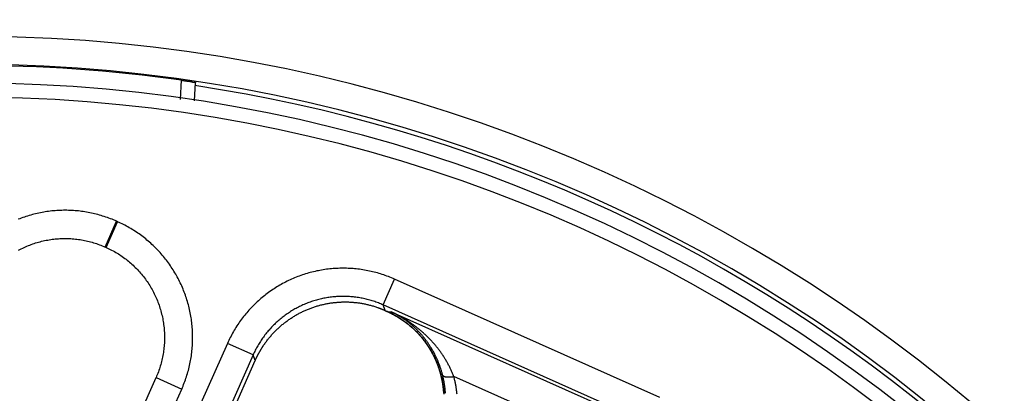
# Model space of a CAD drawing. Units: millimetres. Extents: x 0 to 420, y 0 to 594.
# Drawn here: x 184 to 219, y 430 to 444 of the extents above; entities that cross this region are included whole.
import ezdxf

# ---------------------------------------------------------------- set-up
doc = ezdxf.new("R2010")
doc.units = ezdxf.units.MM
doc.layers.add('0-00', color=7, linetype='Continuous')

msp = doc.modelspace()

# ---------------------------------------------------------------- linework, layer by layer
at = {"layer": '0-00', "color": 7, "linetype": 'Continuous'}
for p, q in [((189.965, 440.804), (190.001, 441.488)), ((190.464, 440.758), (190.498, 441.411)), ((187.285, 435.571), (187.692, 436.485)), ((187.318, 435.556), (187.725, 436.47)), ((187.725, 436.47), (187.692, 436.485)), ((187.318, 435.556), (187.285, 435.571)), ((197.163, 433.515), (197.57, 434.429)), ((206.994, 430.233), (197.57, 434.429)), ((206.587, 429.32), (197.163, 433.515)), ((197.238, 433.319), (197.163, 433.515)), ((197.234, 433.316), (197.223, 433.326)), ((197.292, 433.291), (197.304, 433.285)), ((197.304, 433.285), (197.451, 433.271)), ((197.451, 433.271), (206.213, 429.37)), ((191.629, 432.149), (185.197, 417.7)), ((192.543, 431.742), (191.629, 432.149)), ((192.543, 431.742), (186.11, 417.293)), ((186.306, 417.369), (192.618, 431.546)), ((192.618, 431.546), (192.543, 431.742)), ((192.618, 431.546), (192.618, 431.546)), ((182.162, 415.373), (189.092, 430.936)), ((189.092, 430.936), (190.005, 430.53)), ((203.019, 429.489), (199.677, 430.976)), ((183.076, 414.966), (190.005, 430.53))]:
    msp.add_line(p, q, dxfattribs=at)
for points in [[(190.001, 441.488), (190.008, 441.487), (190.015, 441.486), (190.022, 441.485), (190.029, 441.484), (190.037, 441.483), (190.044, 441.482), (190.051, 441.48), (190.058, 441.479), (190.065, 441.478), (190.072, 441.477), (190.079, 441.476), (190.086, 441.475), (190.093, 441.474), (190.1, 441.473), (190.107, 441.472), (190.114, 441.471), (190.121, 441.47), (190.128, 441.469), (190.135, 441.468), (190.142, 441.467), (190.15, 441.466), (190.157, 441.465), (190.164, 441.464), (190.171, 441.463), (190.178, 441.462), (190.186, 441.461), (190.193, 441.46), (190.2, 441.459), (190.208, 441.459), (190.215, 441.458), (190.223, 441.457), (190.23, 441.456), (190.238, 441.455), (190.245, 441.454), (190.252, 441.454), (190.26, 441.453), (190.267, 441.452), (190.274, 441.451), (190.282, 441.45), (190.289, 441.449), (190.296, 441.448), (190.303, 441.447), (190.31, 441.446), (190.317, 441.444), (190.324, 441.443), (190.33, 441.442), (190.337, 441.44), (190.343, 441.439), (190.35, 441.437), (190.356, 441.435), (190.362, 441.433), (190.368, 441.431), (190.374, 441.429), (190.38, 441.427), (190.386, 441.426), (190.392, 441.424), (190.399, 441.422), (190.406, 441.421), (190.413, 441.42), (190.42, 441.419), (190.428, 441.418), (190.436, 441.418), (190.444, 441.418), (190.454, 441.418), (190.464, 441.419), (190.474, 441.42), (190.483, 441.42), (190.491, 441.42), (190.496, 441.417), (190.498, 441.411)], [(187.692, 436.485), (187.638, 436.508), (187.584, 436.531), (187.529, 436.553), (187.474, 436.575), (187.419, 436.596), (187.364, 436.616), (187.308, 436.635), (187.252, 436.653), (187.196, 436.671), (187.14, 436.688), (187.083, 436.705), (187.027, 436.72), (186.97, 436.735), (186.912, 436.749), (186.855, 436.763), (186.798, 436.775), (186.74, 436.787), (186.682, 436.798), (186.624, 436.809), (186.566, 436.818), (186.508, 436.827), (186.449, 436.835), (186.391, 436.843), (186.332, 436.849), (186.274, 436.855), (186.215, 436.86), (186.156, 436.864), (186.098, 436.868), (186.039, 436.87), (185.98, 436.872), (185.921, 436.873), (185.862, 436.874), (185.803, 436.873), (185.744, 436.872), (185.685, 436.87), (185.627, 436.868), (185.568, 436.864), (185.509, 436.86), (185.45, 436.855), (185.392, 436.849), (185.333, 436.843), (185.275, 436.835), (185.216, 436.827), (185.158, 436.818), (185.1, 436.809), (185.042, 436.799), (184.984, 436.787), (184.926, 436.776), (184.869, 436.763), (184.811, 436.75), (184.754, 436.735), (184.697, 436.721), (184.64, 436.705), (184.584, 436.689), (184.528, 436.671), (184.471, 436.654), (184.415, 436.635), (184.36, 436.616), (184.304, 436.596), (184.249, 436.575), (184.194, 436.553)], [(190.005, 430.53), (190.029, 430.583), (190.052, 430.638), (190.074, 430.692), (190.095, 430.747), (190.116, 430.802), (190.136, 430.857), (190.156, 430.913), (190.174, 430.969), (190.192, 431.025), (190.209, 431.081), (190.225, 431.138), (190.241, 431.195), (190.256, 431.252), (190.27, 431.309), (190.283, 431.366), (190.296, 431.424), (190.308, 431.481), (190.319, 431.539), (190.329, 431.597), (190.339, 431.655), (190.348, 431.713), (190.356, 431.772), (190.363, 431.83), (190.37, 431.889), (190.376, 431.947), (190.381, 432.006), (190.385, 432.065), (190.388, 432.124), (190.391, 432.182), (190.393, 432.241), (190.394, 432.3), (190.394, 432.359), (190.394, 432.418), (190.393, 432.477), (190.391, 432.536), (190.388, 432.595), (190.385, 432.653), (190.381, 432.712), (190.376, 432.771), (190.37, 432.829), (190.363, 432.888), (190.356, 432.946), (190.348, 433.005), (190.339, 433.063), (190.33, 433.121), (190.319, 433.179), (190.308, 433.237), (190.296, 433.295), (190.284, 433.352), (190.27, 433.41), (190.256, 433.467), (190.241, 433.524), (190.226, 433.581), (190.209, 433.637), (190.192, 433.694), (190.174, 433.75), (190.156, 433.806), (190.136, 433.861), (190.116, 433.917), (190.096, 433.972), (190.074, 434.027), (190.052, 434.081), (190.029, 434.136), (190.005, 434.19), (189.981, 434.243), (189.956, 434.297), (189.93, 434.35), (189.904, 434.402), (189.877, 434.455), (189.849, 434.507), (189.821, 434.558), (189.792, 434.609), (189.762, 434.66), (189.731, 434.711), (189.7, 434.761), (189.668, 434.81), (189.636, 434.86), (189.603, 434.908), (189.569, 434.957), (189.535, 435.004), (189.5, 435.052), (189.464, 435.099), (189.428, 435.145), (189.392, 435.191), (189.354, 435.237), (189.316, 435.282), (189.278, 435.326), (189.238, 435.371), (189.199, 435.414), (189.158, 435.457), (189.118, 435.499), (189.076, 435.541), (189.034, 435.583), (188.992, 435.624), (188.949, 435.664), (188.905, 435.704), (188.861, 435.743), (188.817, 435.781), (188.772, 435.819), (188.726, 435.856), (188.68, 435.893), (188.634, 435.929), (188.587, 435.965), (188.539, 436), (188.492, 436.034), (188.443, 436.068), (188.394, 436.101), (188.345, 436.133), (188.296, 436.165), (188.246, 436.196), (188.195, 436.226), (188.144, 436.256), (188.093, 436.285), (188.042, 436.314), (187.99, 436.341), (187.938, 436.369), (187.885, 436.395), (187.832, 436.421), (187.779, 436.446), (187.725, 436.47)], [(184.208, 435.458), (184.257, 435.484), (184.306, 435.509), (184.355, 435.533), (184.405, 435.556), (184.455, 435.579), (184.506, 435.6), (184.556, 435.621), (184.608, 435.641), (184.659, 435.661), (184.711, 435.679), (184.763, 435.697), (184.815, 435.714), (184.868, 435.73), (184.921, 435.745), (184.974, 435.759), (185.027, 435.773), (185.08, 435.785), (185.134, 435.797), (185.188, 435.808), (185.242, 435.818), (185.296, 435.828), (185.35, 435.836), (185.405, 435.844), (185.459, 435.851), (185.514, 435.856), (185.569, 435.861), (185.624, 435.866), (185.678, 435.869), (185.733, 435.871), (185.788, 435.873), (185.843, 435.874), (185.898, 435.874), (185.953, 435.873), (186.008, 435.871), (186.063, 435.868), (186.118, 435.864), (186.172, 435.86), (186.227, 435.855), (186.282, 435.848), (186.336, 435.841), (186.391, 435.834), (186.445, 435.825), (186.499, 435.815), (186.553, 435.805), (186.607, 435.794), (186.66, 435.781), (186.714, 435.768), (186.767, 435.755), (186.82, 435.74), (186.873, 435.724), (186.925, 435.708), (186.978, 435.691), (187.03, 435.673), (187.081, 435.654), (187.133, 435.635), (187.184, 435.614), (187.235, 435.593), (187.285, 435.571)], [(187.318, 435.556), (187.368, 435.534), (187.418, 435.51), (187.467, 435.486), (187.516, 435.461), (187.565, 435.435), (187.613, 435.408), (187.661, 435.381), (187.708, 435.353), (187.755, 435.324), (187.801, 435.294), (187.847, 435.264), (187.892, 435.233), (187.937, 435.201), (187.982, 435.169), (188.026, 435.136), (188.069, 435.102), (188.112, 435.067), (188.154, 435.032), (188.196, 434.996), (188.237, 434.96), (188.277, 434.923), (188.317, 434.885), (188.357, 434.847), (188.395, 434.808), (188.434, 434.768), (188.471, 434.728), (188.508, 434.687), (188.544, 434.646), (188.58, 434.604), (188.615, 434.562), (188.649, 434.519), (188.682, 434.475), (188.715, 434.431), (188.748, 434.387), (188.779, 434.342), (188.81, 434.296), (188.84, 434.25), (188.869, 434.203), (188.898, 434.157), (188.926, 434.109), (188.953, 434.061), (188.979, 434.013), (189.005, 433.965), (189.03, 433.915), (189.054, 433.866), (189.077, 433.816), (189.099, 433.766), (189.121, 433.716), (189.142, 433.665), (189.162, 433.614), (189.181, 433.562), (189.2, 433.51), (189.217, 433.458), (189.234, 433.406), (189.25, 433.353), (189.266, 433.301), (189.28, 433.248), (189.293, 433.194), (189.306, 433.141), (189.318, 433.087), (189.329, 433.033), (189.339, 432.979), (189.348, 432.925), (189.357, 432.871), (189.364, 432.816), (189.371, 432.762), (189.377, 432.707), (189.382, 432.652), (189.386, 432.598), (189.39, 432.543), (189.392, 432.488), (189.394, 432.433), (189.394, 432.378), (189.394, 432.323), (189.393, 432.268), (189.391, 432.213), (189.389, 432.158), (189.385, 432.104), (189.381, 432.049), (189.375, 431.994), (189.369, 431.939), (189.362, 431.885), (189.354, 431.831), (189.345, 431.776), (189.336, 431.722), (189.325, 431.668), (189.314, 431.614), (189.302, 431.561), (189.289, 431.507), (189.275, 431.454), (189.261, 431.401), (189.245, 431.348), (189.229, 431.296), (189.212, 431.243), (189.194, 431.191), (189.175, 431.14), (189.155, 431.088), (189.135, 431.037), (189.114, 430.987), (189.092, 430.936)], [(197.57, 434.429), (197.516, 434.452), (197.462, 434.475), (197.407, 434.497), (197.352, 434.519), (197.297, 434.54), (197.242, 434.56), (197.186, 434.579), (197.13, 434.598), (197.074, 434.615), (197.018, 434.632), (196.961, 434.649), (196.905, 434.664), (196.848, 434.679), (196.791, 434.693), (196.733, 434.707), (196.676, 434.719), (196.618, 434.731), (196.56, 434.742), (196.502, 434.753), (196.444, 434.762), (196.386, 434.771), (196.328, 434.779), (196.269, 434.787), (196.211, 434.793), (196.152, 434.799), (196.093, 434.804), (196.035, 434.808), (195.976, 434.812), (195.917, 434.814), (195.858, 434.816), (195.799, 434.817), (195.74, 434.818), (195.681, 434.817), (195.622, 434.816), (195.564, 434.814), (195.505, 434.812), (195.446, 434.808), (195.387, 434.804), (195.328, 434.799), (195.27, 434.793), (195.211, 434.787), (195.153, 434.779), (195.094, 434.771), (195.036, 434.763), (194.978, 434.753), (194.92, 434.743), (194.862, 434.731), (194.805, 434.72), (194.747, 434.707), (194.69, 434.694), (194.632, 434.68), (194.575, 434.665), (194.519, 434.649), (194.462, 434.633), (194.406, 434.616), (194.349, 434.598), (194.294, 434.579), (194.238, 434.56), (194.183, 434.54), (194.127, 434.519), (194.072, 434.498), (194.018, 434.475), (193.964, 434.452), (193.91, 434.429), (193.856, 434.405), (193.803, 434.38), (193.75, 434.354), (193.697, 434.327), (193.645, 434.3), (193.593, 434.273), (193.541, 434.244), (193.49, 434.215), (193.439, 434.185), (193.389, 434.155), (193.339, 434.124), (193.289, 434.092), (193.24, 434.059), (193.191, 434.026), (193.143, 433.993), (193.095, 433.958), (193.047, 433.923), (193, 433.888), (192.954, 433.852), (192.908, 433.815), (192.862, 433.778), (192.817, 433.74), (192.773, 433.701), (192.729, 433.662), (192.685, 433.622), (192.642, 433.582), (192.6, 433.541), (192.558, 433.5), (192.517, 433.458), (192.476, 433.415), (192.436, 433.372), (192.396, 433.329), (192.357, 433.285), (192.318, 433.24), (192.28, 433.195), (192.243, 433.15), (192.206, 433.104), (192.17, 433.057), (192.134, 433.01), (192.1, 432.963), (192.065, 432.915), (192.032, 432.867), (191.999, 432.818), (191.966, 432.769), (191.934, 432.719), (191.903, 432.669), (191.873, 432.619), (191.843, 432.568), (191.814, 432.517), (191.786, 432.465), (191.758, 432.413), (191.731, 432.361), (191.704, 432.308), (191.679, 432.255), (191.654, 432.202), (191.629, 432.149)], [(197.163, 433.515), (197.121, 433.534), (197.079, 433.552), (197.037, 433.569), (196.994, 433.585), (196.951, 433.602), (196.908, 433.617), (196.865, 433.632), (196.821, 433.647), (196.778, 433.661), (196.734, 433.674), (196.69, 433.687), (196.646, 433.699), (196.601, 433.71), (196.557, 433.721), (196.512, 433.732), (196.468, 433.742), (196.423, 433.751), (196.378, 433.759), (196.333, 433.767), (196.288, 433.775), (196.242, 433.782), (196.197, 433.788), (196.151, 433.794), (196.106, 433.799), (196.06, 433.803), (196.015, 433.807), (195.969, 433.811), (195.923, 433.813), (195.878, 433.815), (195.832, 433.817), (195.786, 433.818), (195.74, 433.818), (195.694, 433.818), (195.649, 433.817), (195.603, 433.815), (195.557, 433.813), (195.511, 433.811), (195.466, 433.807), (195.42, 433.804), (195.374, 433.799), (195.329, 433.794), (195.283, 433.788), (195.238, 433.782), (195.193, 433.775), (195.147, 433.768), (195.102, 433.76), (195.057, 433.751), (195.012, 433.742), (194.968, 433.732), (194.923, 433.722), (194.878, 433.711), (194.834, 433.699), (194.79, 433.687), (194.746, 433.674), (194.702, 433.661), (194.658, 433.647), (194.615, 433.633), (194.572, 433.618), (194.529, 433.602), (194.486, 433.586), (194.443, 433.569), (194.4, 433.552), (194.358, 433.534), (194.316, 433.516), (194.275, 433.497), (194.233, 433.477), (194.192, 433.457), (194.151, 433.437), (194.11, 433.416), (194.07, 433.394), (194.03, 433.372), (193.99, 433.349), (193.95, 433.326), (193.911, 433.302), (193.872, 433.278), (193.834, 433.253), (193.795, 433.228), (193.757, 433.203), (193.72, 433.176), (193.683, 433.15), (193.646, 433.122), (193.609, 433.095), (193.573, 433.067), (193.537, 433.038), (193.502, 433.009), (193.467, 432.979), (193.432, 432.949), (193.398, 432.919), (193.364, 432.888), (193.331, 432.857), (193.298, 432.825), (193.265, 432.793), (193.233, 432.76), (193.201, 432.727), (193.17, 432.694), (193.139, 432.66), (193.108, 432.626), (193.078, 432.591), (193.049, 432.556), (193.02, 432.521), (192.991, 432.485), (192.963, 432.449), (192.936, 432.412), (192.908, 432.375), (192.882, 432.338), (192.856, 432.3), (192.83, 432.263), (192.805, 432.224), (192.78, 432.186), (192.756, 432.147), (192.732, 432.108), (192.709, 432.068), (192.686, 432.028), (192.664, 431.988), (192.643, 431.948), (192.622, 431.907), (192.601, 431.866), (192.581, 431.825), (192.562, 431.784), (192.543, 431.742)], [(192.618, 431.546), (192.623, 431.556), (192.628, 431.567), (192.633, 431.578), (192.637, 431.588), (192.642, 431.599), (192.647, 431.61), (192.652, 431.62), (192.657, 431.631), (192.662, 431.641), (192.668, 431.652), (192.673, 431.662), (192.678, 431.673), (192.683, 431.683), (192.688, 431.694), (192.694, 431.704), (192.699, 431.715), (192.704, 431.725), (192.71, 431.736), (192.715, 431.746), (192.72, 431.756), (192.726, 431.767), (192.731, 431.777), (192.737, 431.787), (192.743, 431.798), (192.748, 431.808), (192.754, 431.818), (192.76, 431.828), (192.765, 431.839), (192.771, 431.849), (192.777, 431.859), (192.783, 431.869), (192.789, 431.879), (192.794, 431.889), (192.8, 431.9), (192.806, 431.91), (192.812, 431.92), (192.818, 431.93), (192.824, 431.94), (192.831, 431.95), (192.837, 431.96), (192.843, 431.97), (192.849, 431.98), (192.855, 431.99), (192.862, 431.999), (192.868, 432.009), (192.874, 432.019), (192.881, 432.029), (192.887, 432.039), (192.893, 432.049), (192.9, 432.058), (192.918, 432.086), (192.937, 432.113), (192.956, 432.14), (192.975, 432.167), (192.994, 432.193), (193.014, 432.22), (193.034, 432.246), (193.054, 432.272), (193.074, 432.298), (193.095, 432.324), (193.116, 432.35), (193.137, 432.375), (193.158, 432.4), (193.18, 432.425), (193.202, 432.45), (193.224, 432.474), (193.246, 432.499), (193.268, 432.523), (193.291, 432.547), (193.314, 432.57), (193.337, 432.594), (193.361, 432.617), (193.384, 432.64), (193.408, 432.663), (193.432, 432.685), (193.456, 432.708), (193.481, 432.73), (193.505, 432.752), (193.53, 432.773), (193.555, 432.795), (193.581, 432.816), (193.606, 432.837), (193.632, 432.858), (193.658, 432.878), (193.684, 432.898), (193.71, 432.918), (193.736, 432.938), (193.763, 432.957), (193.79, 432.977), (193.817, 432.995), (193.844, 433.014), (193.871, 433.033), (193.899, 433.051), (193.927, 433.069), (193.954, 433.086), (193.982, 433.104), (194.011, 433.121), (194.039, 433.138), (194.067, 433.154), (194.096, 433.171), (194.125, 433.187), (194.154, 433.203), (194.183, 433.218), (194.212, 433.233), (194.242, 433.248), (194.271, 433.263), (194.301, 433.277), (194.331, 433.292), (194.36, 433.305), (194.391, 433.319), (194.421, 433.332), (194.451, 433.345), (194.481, 433.358), (194.512, 433.37), (194.543, 433.383), (194.573, 433.394), (194.604, 433.406), (194.635, 433.417), (194.666, 433.428), (194.698, 433.439), (194.729, 433.449), (194.76, 433.459), (194.792, 433.469), (194.823, 433.479), (194.855, 433.488), (194.887, 433.497), (194.919, 433.505), (194.951, 433.514), (194.983, 433.522), (195.015, 433.529), (195.047, 433.537), (195.079, 433.544), (195.111, 433.551), (195.144, 433.557), (195.176, 433.563), (195.209, 433.569), (195.241, 433.575), (195.274, 433.58), (195.306, 433.585), (195.339, 433.589), (195.372, 433.594), (195.404, 433.598), (195.437, 433.602), (195.47, 433.605), (195.503, 433.608), (195.536, 433.611), (195.568, 433.613), (195.601, 433.615), (195.634, 433.617), (195.667, 433.619), (195.7, 433.62), (195.733, 433.621), (195.766, 433.622), (195.799, 433.622), (195.832, 433.622), (195.865, 433.622), (195.898, 433.621), (195.931, 433.62), (195.964, 433.619), (195.997, 433.617), (196.03, 433.615), (196.063, 433.613), (196.096, 433.611), (196.128, 433.608), (196.161, 433.605), (196.194, 433.601), (196.227, 433.598), (196.26, 433.594), (196.292, 433.589), (196.325, 433.585), (196.357, 433.58), (196.39, 433.574), (196.422, 433.569), (196.455, 433.563), (196.487, 433.557), (196.52, 433.55), (196.552, 433.543), (196.584, 433.536), (196.616, 433.529), (196.648, 433.521), (196.68, 433.513), (196.712, 433.505), (196.744, 433.496), (196.776, 433.487), (196.807, 433.478), (196.839, 433.469), (196.87, 433.459), (196.902, 433.449), (196.933, 433.438), (196.964, 433.428)], [(196.964, 433.428), (196.968, 433.427), (196.972, 433.425), (196.975, 433.424), (196.979, 433.423), (196.982, 433.421), (196.986, 433.42), (196.99, 433.419), (196.993, 433.418), (196.997, 433.416), (197, 433.415), (197.004, 433.414), (197.008, 433.412), (197.011, 433.411), (197.015, 433.41), (197.018, 433.409), (197.022, 433.407), (197.026, 433.406), (197.029, 433.405), (197.033, 433.403), (197.036, 433.402), (197.04, 433.401), (197.044, 433.399), (197.047, 433.398), (197.051, 433.397), (197.054, 433.395), (197.058, 433.394), (197.061, 433.392), (197.065, 433.391), (197.069, 433.39), (197.072, 433.388), (197.076, 433.387), (197.079, 433.386), (197.083, 433.384), (197.086, 433.383), (197.09, 433.381), (197.094, 433.38), (197.097, 433.379), (197.101, 433.377), (197.104, 433.376), (197.108, 433.374), (197.111, 433.373), (197.114, 433.372), (197.116, 433.371), (197.119, 433.37), (197.122, 433.369), (197.125, 433.367), (197.128, 433.366), (197.131, 433.365), (197.134, 433.364), (197.137, 433.363), (197.14, 433.362), (197.142, 433.36), (197.145, 433.359), (197.148, 433.358), (197.151, 433.357), (197.154, 433.356), (197.157, 433.354), (197.16, 433.353), (197.163, 433.352), (197.165, 433.351), (197.168, 433.35), (197.171, 433.348), (197.174, 433.347), (197.177, 433.346), (197.18, 433.345), (197.183, 433.344), (197.186, 433.342), (197.188, 433.341), (197.191, 433.34), (197.194, 433.339), (197.197, 433.337), (197.2, 433.336), (197.203, 433.335), (197.206, 433.334), (197.208, 433.333), (197.211, 433.331), (197.214, 433.33), (197.217, 433.329), (197.22, 433.328), (197.223, 433.326)], [(197.223, 433.326), (197.223, 433.326), (197.224, 433.326), (197.224, 433.326), (197.224, 433.326), (197.225, 433.325), (197.225, 433.325), (197.225, 433.325), (197.226, 433.325), (197.226, 433.325), (197.227, 433.325), (197.227, 433.324), (197.227, 433.324), (197.228, 433.324), (197.228, 433.324), (197.229, 433.324), (197.229, 433.324), (197.229, 433.323), (197.23, 433.323), (197.23, 433.323), (197.231, 433.323), (197.231, 433.323), (197.231, 433.322), (197.232, 433.322), (197.232, 433.322), (197.233, 433.322), (197.233, 433.322), (197.233, 433.322), (197.234, 433.321), (197.234, 433.321), (197.235, 433.321), (197.235, 433.321), (197.235, 433.321), (197.236, 433.321), (197.236, 433.32), (197.236, 433.32), (197.237, 433.32), (197.237, 433.32), (197.238, 433.32), (197.238, 433.32), (197.238, 433.319)], [(197.234, 433.316), (197.235, 433.316), (197.236, 433.315), (197.237, 433.315), (197.238, 433.314), (197.238, 433.314), (197.239, 433.314), (197.24, 433.313), (197.241, 433.313), (197.242, 433.312), (197.243, 433.312), (197.244, 433.312), (197.245, 433.311), (197.245, 433.311), (197.246, 433.311), (197.247, 433.31), (197.248, 433.31), (197.249, 433.309), (197.25, 433.309), (197.251, 433.309), (197.252, 433.308), (197.252, 433.308), (197.253, 433.308), (197.254, 433.307), (197.255, 433.307), (197.256, 433.306), (197.257, 433.306), (197.258, 433.306), (197.259, 433.305), (197.259, 433.305), (197.26, 433.304), (197.261, 433.304), (197.262, 433.304), (197.263, 433.303), (197.264, 433.303), (197.265, 433.303), (197.266, 433.302), (197.266, 433.302), (197.267, 433.301), (197.268, 433.301), (197.269, 433.301), (197.27, 433.3), (197.27, 433.3), (197.271, 433.3), (197.271, 433.3), (197.272, 433.299), (197.272, 433.299), (197.273, 433.299), (197.274, 433.299), (197.274, 433.298), (197.275, 433.298), (197.275, 433.298), (197.276, 433.298), (197.276, 433.297), (197.277, 433.297), (197.278, 433.297), (197.278, 433.297), (197.279, 433.296), (197.279, 433.296), (197.28, 433.296), (197.28, 433.296), (197.281, 433.295), (197.282, 433.295), (197.282, 433.295), (197.283, 433.295), (197.283, 433.294), (197.284, 433.294), (197.284, 433.294), (197.285, 433.294), (197.286, 433.293), (197.286, 433.293), (197.287, 433.293), (197.287, 433.293), (197.288, 433.292), (197.288, 433.292), (197.289, 433.292), (197.29, 433.292), (197.29, 433.291), (197.291, 433.291), (197.291, 433.291), (197.292, 433.291)], [(197.293, 433.29), (197.296, 433.289), (197.3, 433.287), (197.303, 433.286), (197.307, 433.284), (197.31, 433.283), (197.313, 433.281), (197.317, 433.28), (197.32, 433.278), (197.323, 433.277), (197.327, 433.275), (197.33, 433.273), (197.334, 433.272), (197.337, 433.27), (197.34, 433.269), (197.344, 433.267), (197.347, 433.266), (197.35, 433.264), (197.354, 433.263), (197.357, 433.261), (197.361, 433.259), (197.364, 433.258), (197.367, 433.256), (197.371, 433.255), (197.374, 433.253), (197.377, 433.252), (197.381, 433.25), (197.384, 433.248), (197.387, 433.247), (197.391, 433.245), (197.394, 433.244), (197.397, 433.242), (197.401, 433.24), (197.404, 433.239), (197.407, 433.237), (197.411, 433.236), (197.414, 433.234), (197.417, 433.232), (197.421, 433.231), (197.424, 433.229), (197.427, 433.227), (197.464, 433.209), (197.501, 433.19), (197.537, 433.171), (197.573, 433.151), (197.609, 433.131), (197.645, 433.11), (197.68, 433.09), (197.715, 433.068), (197.75, 433.046), (197.784, 433.024), (197.819, 433.001), (197.853, 432.978), (197.887, 432.955), (197.92, 432.931), (197.953, 432.907), (197.986, 432.882), (198.019, 432.857), (198.051, 432.832), (198.083, 432.806), (198.114, 432.78), (198.146, 432.753), (198.177, 432.726), (198.207, 432.699), (198.238, 432.671), (198.268, 432.643), (198.297, 432.614), (198.327, 432.586), (198.356, 432.557), (198.384, 432.527), (198.413, 432.497), (198.44, 432.467), (198.468, 432.437), (198.495, 432.406), (198.522, 432.374), (198.548, 432.343), (198.574, 432.311), (198.6, 432.279), (198.625, 432.247), (198.65, 432.214), (198.674, 432.181), (198.698, 432.147), (198.722, 432.114), (198.745, 432.08), (198.768, 432.046), (198.79, 432.011), (198.812, 431.976), (198.834, 431.941), (198.855, 431.906), (198.876, 431.871), (198.896, 431.835), (198.916, 431.799), (198.935, 431.763), (198.954, 431.726), (198.972, 431.689), (198.99, 431.652), (199.008, 431.615), (199.025, 431.578), (199.042, 431.54), (199.058, 431.503), (199.074, 431.465), (199.089, 431.426), (199.104, 431.388), (199.118, 431.35), (199.132, 431.311), (199.145, 431.272), (199.158, 431.233), (199.171, 431.194), (199.183, 431.155), (199.194, 431.115), (199.205, 431.076)], [(199.321, 430.38), (199.32, 430.391), (199.319, 430.402), (199.319, 430.413), (199.318, 430.424), (199.317, 430.434), (199.316, 430.445), (199.315, 430.456), (199.314, 430.467), (199.314, 430.478), (199.313, 430.488), (199.312, 430.499), (199.31, 430.51), (199.309, 430.521), (199.308, 430.531), (199.307, 430.542), (199.306, 430.553), (199.305, 430.564), (199.303, 430.575), (199.302, 430.585), (199.301, 430.596), (199.3, 430.607), (199.298, 430.618), (199.297, 430.628), (199.295, 430.639), (199.294, 430.65), (199.292, 430.66), (199.291, 430.671), (199.289, 430.682), (199.287, 430.693), (199.286, 430.703), (199.284, 430.714), (199.282, 430.725), (199.281, 430.735), (199.279, 430.746), (199.277, 430.757), (199.275, 430.767), (199.273, 430.778), (199.271, 430.789), (199.269, 430.799), (199.267, 430.81), (199.265, 430.821), (199.263, 430.831), (199.261, 430.842), (199.259, 430.853), (199.257, 430.863), (199.255, 430.874), (199.252, 430.884), (199.25, 430.895), (199.248, 430.906), (199.246, 430.916), (199.244, 430.923), (199.242, 430.93), (199.241, 430.937), (199.239, 430.944), (199.238, 430.951), (199.236, 430.958), (199.234, 430.965), (199.233, 430.972), (199.231, 430.979), (199.229, 430.986), (199.228, 430.993), (199.226, 431), (199.224, 431.007), (199.222, 431.013), (199.221, 431.02), (199.219, 431.027), (199.217, 431.034), (199.215, 431.041), (199.214, 431.048), (199.212, 431.055), (199.21, 431.062), (199.208, 431.069), (199.206, 431.076), (199.204, 431.083), (199.202, 431.089), (199.2, 431.096), (199.199, 431.103), (199.197, 431.11), (199.195, 431.117), (199.193, 431.124), (199.191, 431.131), (199.189, 431.138), (199.187, 431.144), (199.185, 431.151), (199.183, 431.158), (199.18, 431.165), (199.178, 431.172), (199.176, 431.179), (199.174, 431.185), (199.172, 431.192), (199.169, 431.203), (199.165, 431.214), (199.162, 431.224), (199.158, 431.235), (199.155, 431.246), (199.151, 431.256), (199.148, 431.267), (199.144, 431.277), (199.141, 431.288), (199.137, 431.299), (199.133, 431.309), (199.13, 431.32), (199.126, 431.33), (199.122, 431.341), (199.118, 431.351), (199.114, 431.362), (199.11, 431.372), (199.106, 431.383), (199.103, 431.393), (199.099, 431.404), (199.094, 431.414), (199.09, 431.425), (199.086, 431.435), (199.082, 431.445), (199.078, 431.456), (199.074, 431.466), (199.069, 431.476), (199.065, 431.487), (199.061, 431.497), (199.057, 431.507), (199.052, 431.518), (199.048, 431.528), (199.043, 431.538), (199.039, 431.549), (199.034, 431.559), (199.03, 431.569), (199.025, 431.579), (199.02, 431.589), (199.016, 431.6), (199.011, 431.61), (199.006, 431.62), (199.002, 431.63), (198.997, 431.64), (198.992, 431.65), (198.987, 431.66), (198.982, 431.67), (198.977, 431.68), (198.972, 431.69), (198.967, 431.7), (198.962, 431.71), (198.96, 431.716), (198.957, 431.721), (198.954, 431.726), (198.952, 431.731), (198.949, 431.737), (198.946, 431.742), (198.944, 431.747), (198.941, 431.752), (198.938, 431.758), (198.935, 431.763), (198.933, 431.768), (198.93, 431.773), (198.927, 431.778), (198.924, 431.783), (198.922, 431.789), (198.919, 431.794), (198.916, 431.799), (198.913, 431.804), (198.91, 431.809), (198.908, 431.814), (198.905, 431.82), (198.902, 431.825), (198.899, 431.83), (198.896, 431.835), (198.893, 431.84), (198.891, 431.845), (198.888, 431.85), (198.885, 431.856), (198.882, 431.861), (198.879, 431.866), (198.876, 431.871), (198.873, 431.876), (198.87, 431.881), (198.867, 431.886), (198.864, 431.891), (198.861, 431.896), (198.858, 431.901), (198.855, 431.906), (198.852, 431.911), (198.849, 431.917), (198.843, 431.928), (198.836, 431.939), (198.829, 431.95), (198.823, 431.961), (198.816, 431.972), (198.809, 431.983), (198.802, 431.994), (198.795, 432.005), (198.788, 432.016), (198.781, 432.026), (198.774, 432.037), (198.767, 432.048), (198.76, 432.059), (198.753, 432.07), (198.745, 432.08), (198.738, 432.091), (198.731, 432.102), (198.723, 432.113), (198.716, 432.123), (198.709, 432.134), (198.701, 432.144), (198.694, 432.155), (198.686, 432.165), (198.678, 432.176), (198.671, 432.186), (198.663, 432.197), (198.655, 432.207), (198.648, 432.218), (198.64, 432.228), (198.632, 432.238), (198.624, 432.248), (198.616, 432.259), (198.608, 432.269), (198.6, 432.279), (198.592, 432.289), (198.584, 432.299), (198.576, 432.309), (198.568, 432.32), (198.56, 432.33), (198.552, 432.34), (198.543, 432.35), (198.535, 432.359), (198.527, 432.369), (198.518, 432.379), (198.51, 432.389), (198.501, 432.399), (198.493, 432.409), (198.484, 432.418), (198.476, 432.428), (198.467, 432.438), (198.459, 432.447), (198.45, 432.457), (198.441, 432.467), (198.433, 432.476), (198.424, 432.486), (198.415, 432.495), (198.406, 432.505), (198.397, 432.514), (198.388, 432.523), (198.379, 432.533), (198.378, 432.534), (198.378, 432.535), (198.377, 432.535), (198.376, 432.536), (198.375, 432.537), (198.374, 432.538), (198.373, 432.539), (198.372, 432.54), (198.371, 432.541), (198.371, 432.542), (198.37, 432.543), (198.369, 432.544), (198.368, 432.544), (198.367, 432.545), (198.366, 432.546), (198.365, 432.547), (198.364, 432.548), (198.364, 432.549), (198.363, 432.55), (198.362, 432.551), (198.361, 432.552), (198.36, 432.553), (198.359, 432.553), (198.358, 432.554), (198.357, 432.555), (198.357, 432.556), (198.356, 432.557), (198.355, 432.558), (198.354, 432.559), (198.353, 432.56), (198.352, 432.561), (198.351, 432.562), (198.35, 432.562), (198.35, 432.563), (198.349, 432.564), (198.348, 432.565), (198.347, 432.566), (198.346, 432.567), (198.345, 432.568), (198.344, 432.569), (198.334, 432.579), (198.324, 432.589), (198.314, 432.599), (198.304, 432.608), (198.294, 432.618), (198.284, 432.628), (198.274, 432.638), (198.263, 432.648), (198.253, 432.657), (198.243, 432.667), (198.232, 432.676), (198.222, 432.686), (198.211, 432.695), (198.201, 432.705), (198.19, 432.714), (198.18, 432.724), (198.169, 432.733), (198.159, 432.742), (198.148, 432.752), (198.137, 432.761), (198.126, 432.77), (198.116, 432.779), (198.105, 432.788), (198.094, 432.797), (198.083, 432.806), (198.072, 432.815), (198.061, 432.824), (198.05, 432.833), (198.039, 432.841), (198.028, 432.85), (198.017, 432.859), (198.006, 432.867), (197.994, 432.876), (197.983, 432.885), (197.972, 432.893), (197.961, 432.902), (197.949, 432.91), (197.938, 432.918), (197.926, 432.927), (197.915, 432.935), (197.903, 432.943), (197.892, 432.951), (197.88, 432.959), (197.869, 432.968), (197.857, 432.976), (197.845, 432.984), (197.834, 432.992), (197.822, 432.999), (197.81, 433.007), (197.799, 433.015), (197.787, 433.022), (197.776, 433.029), (197.765, 433.037), (197.754, 433.044), (197.743, 433.051), (197.732, 433.058), (197.721, 433.065), (197.71, 433.072), (197.698, 433.078), (197.687, 433.085), (197.676, 433.092), (197.665, 433.099), (197.653, 433.106), (197.642, 433.112), (197.631, 433.119), (197.619, 433.125), (197.608, 433.132), (197.596, 433.138), (197.585, 433.145), (197.573, 433.151), (197.562, 433.158), (197.55, 433.164), (197.539, 433.17), (197.527, 433.176), (197.515, 433.183), (197.504, 433.189), (197.492, 433.195), (197.48, 433.201), (197.469, 433.207), (197.457, 433.213), (197.445, 433.219), (197.433, 433.225), (197.422, 433.23), (197.41, 433.236), (197.398, 433.242), (197.386, 433.248), (197.374, 433.253), (197.362, 433.259), (197.35, 433.264), (197.339, 433.27), (197.338, 433.27), (197.337, 433.271), (197.336, 433.271), (197.335, 433.271), (197.334, 433.272), (197.333, 433.272), (197.333, 433.273), (197.332, 433.273), (197.331, 433.273), (197.33, 433.274), (197.329, 433.274), (197.328, 433.274), (197.327, 433.275), (197.326, 433.275), (197.326, 433.276), (197.325, 433.276), (197.324, 433.276), (197.323, 433.277), (197.322, 433.277), (197.321, 433.278), (197.32, 433.278), (197.32, 433.278), (197.319, 433.279), (197.318, 433.279), (197.317, 433.28), (197.316, 433.28), (197.315, 433.28), (197.314, 433.281), (197.314, 433.281), (197.313, 433.281), (197.312, 433.282), (197.311, 433.282), (197.31, 433.283), (197.309, 433.283), (197.308, 433.283), (197.308, 433.284), (197.307, 433.284), (197.306, 433.285), (197.305, 433.285), (197.304, 433.285)], [(199.677, 430.976), (199.666, 431.004), (199.655, 431.032), (199.644, 431.06), (199.632, 431.087), (199.621, 431.114), (199.609, 431.142), (199.597, 431.169), (199.584, 431.196), (199.572, 431.223), (199.559, 431.25), (199.546, 431.277), (199.533, 431.303), (199.519, 431.33), (199.506, 431.357), (199.492, 431.383), (199.478, 431.409), (199.464, 431.435), (199.449, 431.461), (199.435, 431.487), (199.42, 431.513), (199.405, 431.539), (199.389, 431.565), (199.374, 431.59), (199.358, 431.615), (199.343, 431.641), (199.327, 431.666), (199.31, 431.691), (199.294, 431.716), (199.277, 431.74), (199.261, 431.765), (199.244, 431.789), (199.227, 431.814), (199.209, 431.838), (199.192, 431.862), (199.174, 431.886), (199.156, 431.91), (199.139, 431.934), (199.12, 431.958), (199.102, 431.981), (199.084, 432.004), (199.065, 432.028), (199.046, 432.051), (199.027, 432.074), (199.008, 432.096), (198.989, 432.119), (198.969, 432.142), (198.95, 432.164), (198.93, 432.186), (198.91, 432.208), (198.89, 432.23), (198.869, 432.252), (198.849, 432.274), (198.829, 432.296), (198.808, 432.317), (198.787, 432.338), (198.766, 432.359), (198.745, 432.38), (198.724, 432.401), (198.702, 432.422), (198.681, 432.442), (198.659, 432.463), (198.637, 432.483), (198.615, 432.503), (198.593, 432.523), (198.571, 432.543), (198.548, 432.563), (198.526, 432.582), (198.503, 432.602), (198.48, 432.621), (198.458, 432.64), (198.435, 432.659), (198.411, 432.677), (198.388, 432.696), (198.365, 432.715), (198.341, 432.733), (198.318, 432.751), (198.294, 432.769), (198.27, 432.787), (198.246, 432.804), (198.222, 432.822), (198.198, 432.839), (198.173, 432.856), (198.149, 432.873), (198.124, 432.89), (198.1, 432.907), (198.075, 432.924), (198.05, 432.94), (198.025, 432.956), (198, 432.972), (197.975, 432.988), (197.95, 433.004), (197.924, 433.019), (197.899, 433.035), (197.873, 433.05), (197.847, 433.065), (197.822, 433.08), (197.796, 433.095), (197.77, 433.109), (197.744, 433.124), (197.717, 433.138), (197.691, 433.152), (197.665, 433.166), (197.638, 433.18), (197.612, 433.193), (197.585, 433.207), (197.559, 433.22), (197.532, 433.233), (197.505, 433.246), (197.478, 433.258), (197.451, 433.271)], [(199.278, 431.027), (199.271, 431.053), (199.264, 431.079), (199.257, 431.105), (199.249, 431.132), (199.242, 431.158), (199.234, 431.184), (199.226, 431.21), (199.217, 431.236), (199.209, 431.261), (199.2, 431.287), (199.191, 431.313), (199.182, 431.338), (199.173, 431.364), (199.164, 431.39), (199.154, 431.415), (199.144, 431.44), (199.134, 431.466), (199.124, 431.491), (199.114, 431.516), (199.103, 431.541), (199.093, 431.566), (199.082, 431.591), (199.07, 431.616), (199.059, 431.64), (199.048, 431.665), (199.036, 431.689), (199.024, 431.714), (199.012, 431.738), (199, 431.762), (198.987, 431.787), (198.974, 431.811), (198.962, 431.835), (198.949, 431.858), (198.935, 431.882), (198.922, 431.906), (198.908, 431.929), (198.895, 431.953), (198.881, 431.976), (198.867, 431.999), (198.852, 432.023), (198.838, 432.046), (198.823, 432.068), (198.808, 432.091), (198.793, 432.114), (198.778, 432.136), (198.763, 432.159), (198.747, 432.181), (198.731, 432.203), (198.715, 432.225), (198.699, 432.247), (198.683, 432.269), (198.667, 432.291), (198.65, 432.312), (198.633, 432.333), (198.616, 432.355), (198.599, 432.376), (198.582, 432.397), (198.564, 432.418), (198.547, 432.438), (198.529, 432.459), (198.511, 432.479), (198.493, 432.5), (198.474, 432.52), (198.456, 432.54), (198.437, 432.559), (198.419, 432.579), (198.4, 432.599), (198.381, 432.618), (198.361, 432.637), (198.342, 432.656), (198.322, 432.675), (198.303, 432.694), (198.283, 432.712), (198.263, 432.731), (198.242, 432.749), (198.222, 432.767), (198.202, 432.785), (198.181, 432.802), (198.16, 432.82), (198.139, 432.837), (198.118, 432.854), (198.097, 432.871), (198.076, 432.888), (198.054, 432.905), (198.033, 432.921), (198.011, 432.938), (197.989, 432.954), (197.967, 432.97), (197.945, 432.985), (197.922, 433.001), (197.9, 433.016), (197.877, 433.032), (197.855, 433.047), (197.832, 433.061), (197.809, 433.076), (197.786, 433.09), (197.763, 433.105), (197.739, 433.119), (197.716, 433.132), (197.692, 433.146), (197.669, 433.159), (197.645, 433.173), (197.621, 433.186), (197.597, 433.198), (197.573, 433.211), (197.549, 433.223), (197.524, 433.236), (197.5, 433.248), (197.476, 433.259), (197.451, 433.271)], [(199.205, 431.076), (199.206, 431.074), (199.206, 431.073), (199.207, 431.071), (199.207, 431.07), (199.207, 431.069), (199.208, 431.067), (199.208, 431.066), (199.208, 431.064), (199.209, 431.063), (199.209, 431.062), (199.21, 431.06), (199.21, 431.059), (199.21, 431.057), (199.211, 431.056), (199.211, 431.055), (199.211, 431.053), (199.212, 431.052), (199.212, 431.05), (199.213, 431.049), (199.213, 431.048), (199.213, 431.046), (199.214, 431.045), (199.214, 431.043), (199.214, 431.042), (199.215, 431.04), (199.215, 431.039), (199.216, 431.038), (199.216, 431.036), (199.216, 431.035), (199.217, 431.033), (199.217, 431.032), (199.217, 431.031), (199.218, 431.029), (199.218, 431.028), (199.218, 431.026), (199.219, 431.025), (199.219, 431.024), (199.22, 431.022), (199.22, 431.021), (199.22, 431.019), (199.23, 430.981), (199.239, 430.942), (199.248, 430.903), (199.256, 430.864), (199.264, 430.825), (199.271, 430.786), (199.278, 430.746), (199.284, 430.707), (199.29, 430.667), (199.296, 430.628), (199.301, 430.588), (199.306, 430.549), (199.31, 430.509), (199.313, 430.469), (199.317, 430.429), (199.319, 430.39), (199.322, 430.35)], [(199.38, 430.381), (199.378, 430.407), (199.377, 430.433), (199.374, 430.459), (199.372, 430.485), (199.37, 430.511), (199.367, 430.537), (199.364, 430.563), (199.361, 430.589), (199.358, 430.615), (199.354, 430.641), (199.35, 430.667), (199.346, 430.693), (199.342, 430.719), (199.338, 430.745), (199.334, 430.771), (199.329, 430.797), (199.324, 430.822), (199.319, 430.848), (199.314, 430.874), (199.308, 430.899), (199.303, 430.925), (199.297, 430.95), (199.291, 430.976), (199.284, 431.001), (199.278, 431.027)], [(199.278, 431.027), (199.281, 431.021), (199.285, 431.015), (199.289, 431.01), (199.294, 431.005), (199.3, 431), (199.305, 430.996), (199.311, 430.992), (199.318, 430.989), (199.324, 430.986), (199.331, 430.983), (199.338, 430.98), (199.345, 430.978), (199.352, 430.975), (199.359, 430.973), (199.366, 430.971), (199.373, 430.97), (199.38, 430.968), (199.387, 430.967), (199.394, 430.965), (199.401, 430.964), (199.408, 430.963), (199.414, 430.962), (199.421, 430.961), (199.428, 430.961), (199.435, 430.96), (199.442, 430.96), (199.449, 430.96), (199.456, 430.959), (199.462, 430.959), (199.469, 430.959), (199.476, 430.959), (199.483, 430.959), (199.49, 430.959), (199.497, 430.959), (199.504, 430.959), (199.511, 430.96), (199.518, 430.96), (199.524, 430.96), (199.531, 430.96), (199.538, 430.961), (199.545, 430.961), (199.552, 430.962), (199.559, 430.962), (199.566, 430.963), (199.573, 430.963), (199.58, 430.964), (199.587, 430.964), (199.594, 430.965), (199.601, 430.966), (199.608, 430.967), (199.615, 430.967), (199.622, 430.968), (199.628, 430.969), (199.635, 430.97), (199.642, 430.971), (199.649, 430.972), (199.656, 430.973), (199.663, 430.974), (199.67, 430.975), (199.677, 430.976)], [(199.791, 430.354), (199.788, 430.384), (199.785, 430.414), (199.781, 430.444), (199.777, 430.474), (199.773, 430.504), (199.769, 430.534), (199.764, 430.564), (199.76, 430.593), (199.755, 430.623), (199.749, 430.653), (199.744, 430.683), (199.738, 430.712), (199.732, 430.742), (199.726, 430.771), (199.72, 430.801), (199.713, 430.83), (199.706, 430.86), (199.699, 430.889), (199.692, 430.918), (199.684, 430.947), (199.677, 430.976)]]:
    msp.add_lwpolyline(points, dxfattribs=at)
for radius in [71, 70.939, 69.939]:
    msp.add_circle((182.491, 387.88), radius, dxfattribs=at)
for radius, start, end in [(55.161, 19.6456, 340.3544), (54.162, 20.0264, 339.9725), (54.131, 82.0252, 97.9748), (53.5, 20.279, 339.4981), (54.009, 20.0854, 81.502), (53, 21.3164, 338.7248)]:
    msp.add_arc((182.491, 387.88), radius, start, end, dxfattribs=at)

doc.saveas('drawing.dxf')
